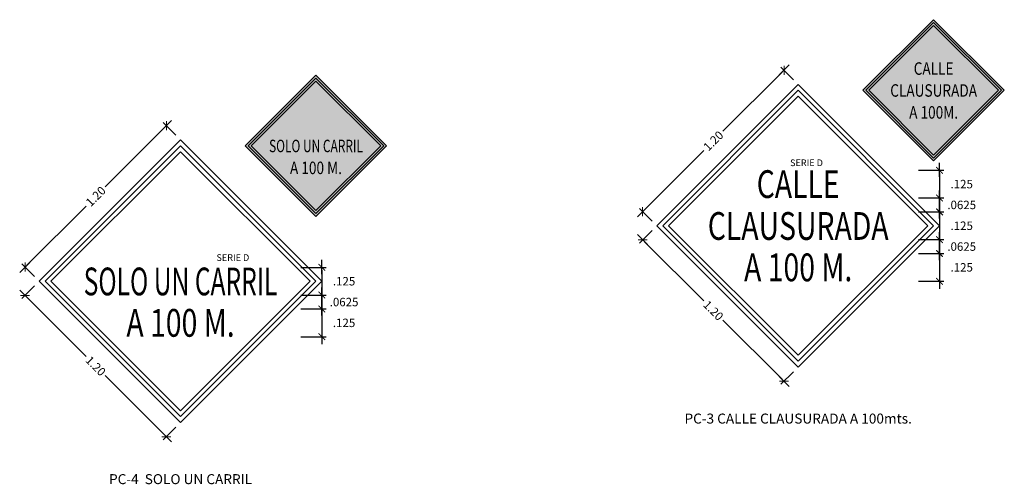
# Model space of a CAD drawing. Units: metres. Extents: x 2955 to 7316, y 416 to 886.
# Drawn here: x 3033 to 3037, y 434 to 436 of the extents above; entities that cross this region are included whole.
import ezdxf
from ezdxf.enums import TextEntityAlignment as Align

# ---------------------------------------------------------------- set-up
doc = ezdxf.new("R2010")
doc.units = ezdxf.units.M
doc.header["$MEASUREMENT"] = 0
doc.layers.get('0').update_dxf_attribs({"color": 4, "linetype": 'CONTINUOUS'})
doc.layers.get('DEFPOINTS').update_dxf_attribs({"linetype": 'CONTINUOUS'})
doc.layers.add('Señalizacion', color=55, linetype='CONTINUOUS')
doc.styles.add('DIM1', font='romans.shx')
doc.styles.add('L200_1-20', font='romans.shx', dxfattribs={"height": 0.09})
doc.styles.add('L60_1-20', font='romans.shx', dxfattribs={"height": 0.03})
doc.styles.add('SEÑALES', font='sanss___.ttf')
doc.dimstyles.new('L80-E1 20', dxfattribs={"dimscale": 0.2, "dimtxt": 0.19, "dimasz": 0.06, "dimexe": 0.1, "dimexo": 0.15, "dimgap": 0.03, "dimtad": 0, "dimzin": 1, "dimdsep": 46, "dimtxsty": 'DIM1', "dimblk": 'TK2', "dimcen": 0.09, "dimclrd": 55, "dimclre": 55, "dimclrt": 2, "dimaunit": 1, "dimadec": 3, "dimazin": 0, "dimtfac": 1, "dimtofl": 0, "dimtmove": 2, "dimatfit": 3, "dimldrblk": 'CLOSEDBLANK', "dimfxl": 1, "dimtolj": 1, "dimtzin": 1, "dimarcsym": 0})
doc.dimstyles.new('L80-E1 20(desvios)', dxfattribs={"dimscale": 0.2, "dimtxt": 0.19, "dimasz": 0.06, "dimexe": 0.1, "dimexo": 0.15, "dimgap": 0.03, "dimtad": 0, "dimtih": 1, "dimtoh": 1, "dimdec": 3, "dimzin": 4, "dimdsep": 46, "dimtxsty": 'DIM1', "dimblk": 'TK2', "dimcen": 0.09, "dimclrd": 55, "dimclre": 55, "dimclrt": 2, "dimaunit": 1, "dimadec": 5, "dimazin": 0, "dimtfac": 1, "dimtdec": 3, "dimtofl": 0, "dimtmove": 2, "dimatfit": 3, "dimldrblk": 'CLOSEDBLANK', "dimfxl": 1, "dimtolj": 1, "dimtzin": 1, "dimlwe": -1, "dimarcsym": 0})

# ---------------------------------------------------------------- blocks, each defined once
blk = doc.blocks.new('TK2')
at = {"color": 2, "linetype": 'ByBlock'}
blk.add_line((-2.5, 0), (2.82, 0), dxfattribs=at)
at = {"color": 2, "linetype": 'ByBlock', "const_width": 0.375}
blk.add_lwpolyline([(1.25, 1.25), (-1.25, -1.25)], dxfattribs=at)
blk = doc.blocks.new('*D96')
at = {"layer": 'DEFPOINTS', "color": 0, "ltscale": 1.5, "transparency": 16777216}
for p in [(3036.1082, 436.0485), (3035.408, 435.4759), (3035.4719, 435.4121)]:
    blk.add_point(p, dxfattribs=at)
at = {"layer": 'Señalizacion', "color": 55, "lineweight": -2, "ltscale": 1.5, "transparency": 16777216}
for p, q in [((3036.036, 436.1038), (3035.7695, 435.8374)), ((3036.087, 436.0697), (3036.0303, 436.1264)), ((3035.4165, 435.4844), (3035.683, 435.7508)), ((3035.4506, 435.4333), (3035.3939, 435.49))]:
    blk.add_line(p, q, dxfattribs=at)
at = {"layer": 'Señalizacion', "color": 55, "lineweight": -2, "ltscale": 1.5, "transparency": 16777216, "xscale": 0.012, "yscale": 0.012, "zscale": 0.012}
for p, rotation in [((3036.0444, 436.1123), 45.00000003668369), ((3035.408, 435.4759), 225.0000000366837)]:
    blk.add_blockref('TK2', p, dxfattribs=dict(at, rotation=rotation))
at = {"layer": 'Señalizacion', "color": 2, "ltscale": 1.5, "transparency": 16777216, "insert": (3035.7262, 435.7941), "char_height": 0.038, "attachment_point": 5, "rotation": 45, "style": 'DIM1'}
blk.add_mtext('\\A1;1.20', dxfattribs=at)
blk = doc.blocks.new('_ClosedBlank')
at = {"color": 0, "linetype": 'ByBlock', "lineweight": -2}
for p, q in [((-1, 0.17), (0, 0)), ((-1, 0.17), (-1, -0.17)), ((0, 0), (-1, -0.17))]:
    blk.add_line(p, q, dxfattribs=at)
blk = doc.blocks.new('*D97')
at = {"layer": 'DEFPOINTS', "color": 0, "ltscale": 1.5, "transparency": 16777216}
for p in [(3035.4719, 435.4121), (3036.1082, 434.7757), (3036.0444, 434.7119)]:
    blk.add_point(p, dxfattribs=at)
at = {"layer": 'Señalizacion', "color": 55, "lineweight": -2, "ltscale": 1.5, "transparency": 16777216}
for p, q in [((3035.4506, 435.3909), (3035.3939, 435.3341)), ((3035.4165, 435.3398), (3035.683, 435.0734)), ((3036.036, 434.7204), (3035.7695, 434.9868)), ((3036.087, 434.7545), (3036.0303, 434.6978))]:
    blk.add_line(p, q, dxfattribs=at)
at = {"layer": 'Señalizacion', "color": 55, "lineweight": -2, "ltscale": 1.5, "transparency": 16777216, "xscale": 0.012, "yscale": 0.012, "zscale": 0.012}
for p, rotation in [((3035.408, 435.3483), 135.0000001310133), ((3036.0444, 434.7119), 315.0000001310134)]:
    blk.add_blockref('TK2', p, dxfattribs=dict(at, rotation=rotation))
at = {"layer": 'Señalizacion', "color": 2, "ltscale": 1.5, "transparency": 16777216, "insert": (3035.7262, 435.0301), "char_height": 0.038, "attachment_point": 5, "rotation": 315, "style": 'DIM1'}
blk.add_mtext('\\A1;1.20', dxfattribs=at)
blk = doc.blocks.new('*D156')
at = {"layer": 'DEFPOINTS', "color": 0, "ltscale": 1.5, "transparency": 16777216}
for p in [(3036.6196, 435.6621), (3036.6196, 435.5371), (3036.7446, 435.5371)]:
    blk.add_point(p, dxfattribs=at)
at = {"layer": 'Señalizacion', "color": 55, "ltscale": 1.5, "transparency": 16777216}
for p, q in [((3036.6496, 435.6621), (3036.7646, 435.6621)), ((3036.6496, 435.5371), (3036.7646, 435.5371))]:
    blk.add_line(p, q, dxfattribs=at)
at = {"layer": 'Señalizacion', "color": 55, "lineweight": -2, "ltscale": 1.5, "transparency": 16777216}
blk.add_line((3036.7446, 435.6501), (3036.7446, 435.5491), dxfattribs=at)
at = {"layer": 'Señalizacion', "color": 55, "lineweight": -2, "ltscale": 1.5, "transparency": 16777216, "xscale": 0.012, "yscale": 0.012, "zscale": 0.012}
for p, rotation in [((3036.7446, 435.6621), 90), ((3036.7446, 435.5371), 270)]:
    blk.add_blockref('TK2', p, dxfattribs=dict(at, rotation=rotation))
at = {"layer": 'Señalizacion', "color": 2, "ltscale": 1.5, "transparency": 16777216, "insert": (3036.8446, 435.5996), "char_height": 0.038, "attachment_point": 5, "style": 'DIM1'}
blk.add_mtext('\\A1;.125', dxfattribs=at)
blk = doc.blocks.new('*D157')
at = {"layer": 'DEFPOINTS', "color": 0, "ltscale": 1.5, "transparency": 16777216}
for p in [(3036.6196, 435.5371), (3036.6196, 435.4746), (3036.7446, 435.4746)]:
    blk.add_point(p, dxfattribs=at)
at = {"layer": 'Señalizacion', "color": 55, "ltscale": 1.5, "transparency": 16777216}
for p, q in [((3036.6496, 435.5371), (3036.7646, 435.5371)), ((3036.6496, 435.4746), (3036.7646, 435.4746))]:
    blk.add_line(p, q, dxfattribs=at)
at = {"layer": 'Señalizacion', "color": 55, "lineweight": -2, "ltscale": 1.5, "transparency": 16777216}
blk.add_line((3036.7446, 435.5251), (3036.7446, 435.4866), dxfattribs=at)
at = {"layer": 'Señalizacion', "color": 55, "lineweight": -2, "ltscale": 1.5, "transparency": 16777216, "xscale": 0.012, "yscale": 0.012, "zscale": 0.012}
for p, rotation in [((3036.7446, 435.5371), 90), ((3036.7446, 435.4746), 270)]:
    blk.add_blockref('TK2', p, dxfattribs=dict(at, rotation=rotation))
at = {"layer": 'Señalizacion', "color": 2, "ltscale": 1.5, "transparency": 16777216, "insert": (3036.8446, 435.5058), "char_height": 0.038, "attachment_point": 5, "style": 'DIM1'}
blk.add_mtext('\\A1;.0625', dxfattribs=at)
blk = doc.blocks.new('*D158')
at = {"layer": 'DEFPOINTS', "color": 0, "ltscale": 1.5, "transparency": 16777216}
for p in [(3036.6196, 435.4746), (3036.6196, 435.3496), (3036.7446, 435.3496)]:
    blk.add_point(p, dxfattribs=at)
at = {"layer": 'Señalizacion', "color": 55, "ltscale": 1.5, "transparency": 16777216}
for p, q in [((3036.6496, 435.4746), (3036.7646, 435.4746)), ((3036.6496, 435.3496), (3036.7646, 435.3496))]:
    blk.add_line(p, q, dxfattribs=at)
at = {"layer": 'Señalizacion', "color": 55, "lineweight": -2, "ltscale": 1.5, "transparency": 16777216}
blk.add_line((3036.7446, 435.4626), (3036.7446, 435.3616), dxfattribs=at)
at = {"layer": 'Señalizacion', "color": 55, "lineweight": -2, "ltscale": 1.5, "transparency": 16777216, "xscale": 0.012, "yscale": 0.012, "zscale": 0.012}
for p, rotation in [((3036.7446, 435.4746), 90), ((3036.7446, 435.3496), 270)]:
    blk.add_blockref('TK2', p, dxfattribs=dict(at, rotation=rotation))
at = {"layer": 'Señalizacion', "color": 2, "ltscale": 1.5, "transparency": 16777216, "insert": (3036.8446, 435.4121), "char_height": 0.038, "attachment_point": 5, "style": 'DIM1'}
blk.add_mtext('\\A1;.125', dxfattribs=at)
blk = doc.blocks.new('*D159')
at = {"layer": 'DEFPOINTS', "color": 0, "ltscale": 1.5, "transparency": 16777216}
for p in [(3036.6196, 435.3496), (3036.6196, 435.2871), (3036.7446, 435.2871)]:
    blk.add_point(p, dxfattribs=at)
at = {"layer": 'Señalizacion', "color": 55, "ltscale": 1.5, "transparency": 16777216}
for p, q in [((3036.6496, 435.3496), (3036.7646, 435.3496)), ((3036.6496, 435.2871), (3036.7646, 435.2871))]:
    blk.add_line(p, q, dxfattribs=at)
at = {"layer": 'Señalizacion', "color": 55, "lineweight": -2, "ltscale": 1.5, "transparency": 16777216}
blk.add_line((3036.7446, 435.3376), (3036.7446, 435.2991), dxfattribs=at)
at = {"layer": 'Señalizacion', "color": 55, "lineweight": -2, "ltscale": 1.5, "transparency": 16777216, "xscale": 0.012, "yscale": 0.012, "zscale": 0.012}
for p, rotation in [((3036.7446, 435.3496), 90), ((3036.7446, 435.2871), 270)]:
    blk.add_blockref('TK2', p, dxfattribs=dict(at, rotation=rotation))
at = {"layer": 'Señalizacion', "color": 2, "ltscale": 1.5, "transparency": 16777216, "insert": (3036.8446, 435.3183), "char_height": 0.038, "attachment_point": 5, "style": 'DIM1'}
blk.add_mtext('\\A1;.0625', dxfattribs=at)
blk = doc.blocks.new('*D160')
at = {"layer": 'DEFPOINTS', "color": 0, "ltscale": 1.5, "transparency": 16777216}
for p in [(3036.6196, 435.2871), (3036.6196, 435.1621), (3036.7446, 435.1621)]:
    blk.add_point(p, dxfattribs=at)
at = {"layer": 'Señalizacion', "color": 55, "ltscale": 1.5, "transparency": 16777216}
for p, q in [((3036.6496, 435.2871), (3036.7646, 435.2871)), ((3036.6496, 435.1621), (3036.7646, 435.1621))]:
    blk.add_line(p, q, dxfattribs=at)
at = {"layer": 'Señalizacion', "color": 55, "lineweight": -2, "ltscale": 1.5, "transparency": 16777216}
blk.add_line((3036.7446, 435.2751), (3036.7446, 435.1741), dxfattribs=at)
at = {"layer": 'Señalizacion', "color": 55, "lineweight": -2, "ltscale": 1.5, "transparency": 16777216, "xscale": 0.012, "yscale": 0.012, "zscale": 0.012}
for p, rotation in [((3036.7446, 435.2871), 90), ((3036.7446, 435.1621), 270)]:
    blk.add_blockref('TK2', p, dxfattribs=dict(at, rotation=rotation))
at = {"layer": 'Señalizacion', "color": 2, "ltscale": 1.5, "transparency": 16777216, "insert": (3036.8446, 435.2246), "char_height": 0.038, "attachment_point": 5, "style": 'DIM1'}
blk.add_mtext('\\A1;.125', dxfattribs=at)
blk = doc.blocks.new('*D214')
at = {"layer": 'DEFPOINTS', "color": 0, "ltscale": 1.5, "transparency": 16777216}
for p in [(3033.3272, 435.7986), (3032.627, 435.226), (3032.6908, 435.1622)]:
    blk.add_point(p, dxfattribs=at)
at = {"layer": 'Señalizacion', "color": 55, "lineweight": -2, "ltscale": 1.5, "transparency": 16777216}
for p, q in [((3033.2549, 435.8539), (3032.9885, 435.5875)), ((3033.306, 435.8198), (3033.2493, 435.8765)), ((3032.6355, 435.2345), (3032.902, 435.5009)), ((3032.6696, 435.1834), (3032.6129, 435.2401))]:
    blk.add_line(p, q, dxfattribs=at)
at = {"layer": 'Señalizacion', "color": 55, "lineweight": -2, "ltscale": 1.5, "transparency": 16777216, "xscale": 0.012, "yscale": 0.012, "zscale": 0.012}
for p, rotation in [((3033.2634, 435.8624), 44.99999987422716), ((3032.627, 435.226), 224.9999998742272)]:
    blk.add_blockref('TK2', p, dxfattribs=dict(at, rotation=rotation))
at = {"layer": 'Señalizacion', "color": 2, "ltscale": 1.5, "transparency": 16777216, "insert": (3032.9452, 435.5442), "char_height": 0.038, "attachment_point": 5, "rotation": 45, "style": 'DIM1'}
blk.add_mtext('\\A1;1.20', dxfattribs=at)
blk = doc.blocks.new('*D215')
at = {"layer": 'DEFPOINTS', "color": 0, "ltscale": 1.5, "transparency": 16777216}
for p in [(3032.6908, 435.1622), (3033.3272, 434.5258), (3033.2634, 434.462)]:
    blk.add_point(p, dxfattribs=at)
at = {"layer": 'Señalizacion', "color": 55, "lineweight": -2, "ltscale": 1.5, "transparency": 16777216}
for p, q in [((3032.6696, 435.141), (3032.6129, 435.0842)), ((3032.6355, 435.0899), (3032.902, 434.8234)), ((3033.2549, 434.4705), (3032.9885, 434.7369)), ((3033.306, 434.5046), (3033.2493, 434.4478))]:
    blk.add_line(p, q, dxfattribs=at)
at = {"layer": 'Señalizacion', "color": 55, "lineweight": -2, "ltscale": 1.5, "transparency": 16777216, "xscale": 0.012, "yscale": 0.012, "zscale": 0.012}
for p, rotation in [((3032.627, 435.0984), 134.9999997903787), ((3033.2634, 434.462), 314.9999997903786)]:
    blk.add_blockref('TK2', p, dxfattribs=dict(at, rotation=rotation))
at = {"layer": 'Señalizacion', "color": 2, "ltscale": 1.5, "transparency": 16777216, "insert": (3032.9452, 434.7802), "char_height": 0.038, "attachment_point": 5, "rotation": 315, "style": 'DIM1'}
blk.add_mtext('\\A1;1.20', dxfattribs=at)
blk = doc.blocks.new('*D216')
at = {"layer": 'DEFPOINTS', "color": 0, "ltscale": 1.5, "transparency": 16777216}
for p in [(3033.8386, 435.2247), (3033.8386, 435.0997), (3033.9636, 435.0997)]:
    blk.add_point(p, dxfattribs=at)
at = {"layer": 'Señalizacion', "color": 55, "ltscale": 1.5, "transparency": 16777216}
for p, q in [((3033.8686, 435.2247), (3033.9836, 435.2247)), ((3033.8686, 435.0997), (3033.9836, 435.0997))]:
    blk.add_line(p, q, dxfattribs=at)
at = {"layer": 'Señalizacion', "color": 55, "lineweight": -2, "ltscale": 1.5, "transparency": 16777216}
blk.add_line((3033.9636, 435.2127), (3033.9636, 435.1117), dxfattribs=at)
at = {"layer": 'Señalizacion', "color": 55, "lineweight": -2, "ltscale": 1.5, "transparency": 16777216, "xscale": 0.012, "yscale": 0.012, "zscale": 0.012}
for p, rotation in [((3033.9636, 435.2247), 90), ((3033.9636, 435.0997), 270)]:
    blk.add_blockref('TK2', p, dxfattribs=dict(at, rotation=rotation))
at = {"layer": 'Señalizacion', "color": 2, "ltscale": 1.5, "transparency": 16777216, "insert": (3034.0636, 435.1622), "char_height": 0.038, "attachment_point": 5, "style": 'DIM1'}
blk.add_mtext('\\A1;.125', dxfattribs=at)
blk = doc.blocks.new('*D217')
at = {"layer": 'DEFPOINTS', "color": 0, "ltscale": 1.5, "transparency": 16777216}
for p in [(3033.8386, 435.0997), (3033.8386, 435.0372), (3033.9636, 435.0372)]:
    blk.add_point(p, dxfattribs=at)
at = {"layer": 'Señalizacion', "color": 55, "ltscale": 1.5, "transparency": 16777216}
for p, q in [((3033.8686, 435.0997), (3033.9836, 435.0997)), ((3033.8686, 435.0372), (3033.9836, 435.0372))]:
    blk.add_line(p, q, dxfattribs=at)
at = {"layer": 'Señalizacion', "color": 55, "lineweight": -2, "ltscale": 1.5, "transparency": 16777216}
blk.add_line((3033.9636, 435.0877), (3033.9636, 435.0492), dxfattribs=at)
at = {"layer": 'Señalizacion', "color": 55, "lineweight": -2, "ltscale": 1.5, "transparency": 16777216, "xscale": 0.012, "yscale": 0.012, "zscale": 0.012}
for p, rotation in [((3033.9636, 435.0997), 90), ((3033.9636, 435.0372), 270)]:
    blk.add_blockref('TK2', p, dxfattribs=dict(at, rotation=rotation))
at = {"layer": 'Señalizacion', "color": 2, "ltscale": 1.5, "transparency": 16777216, "insert": (3034.0636, 435.0684), "char_height": 0.038, "attachment_point": 5, "style": 'DIM1'}
blk.add_mtext('\\A1;.0625', dxfattribs=at)
blk = doc.blocks.new('*D218')
at = {"layer": 'DEFPOINTS', "color": 0, "ltscale": 1.5, "transparency": 16777216}
for p in [(3033.8386, 435.0372), (3033.8386, 434.9122), (3033.9636, 434.9122)]:
    blk.add_point(p, dxfattribs=at)
at = {"layer": 'Señalizacion', "color": 55, "ltscale": 1.5, "transparency": 16777216}
for p, q in [((3033.8686, 435.0372), (3033.9836, 435.0372)), ((3033.8686, 434.9122), (3033.9836, 434.9122))]:
    blk.add_line(p, q, dxfattribs=at)
at = {"layer": 'Señalizacion', "color": 55, "lineweight": -2, "ltscale": 1.5, "transparency": 16777216}
blk.add_line((3033.9636, 435.0252), (3033.9636, 434.9242), dxfattribs=at)
at = {"layer": 'Señalizacion', "color": 55, "lineweight": -2, "ltscale": 1.5, "transparency": 16777216, "xscale": 0.012, "yscale": 0.012, "zscale": 0.012}
for p, rotation in [((3033.9636, 435.0372), 90), ((3033.9636, 434.9122), 270)]:
    blk.add_blockref('TK2', p, dxfattribs=dict(at, rotation=rotation))
at = {"layer": 'Señalizacion', "color": 2, "ltscale": 1.5, "transparency": 16777216, "insert": (3034.0636, 434.9747), "char_height": 0.038, "attachment_point": 5, "style": 'DIM1'}
blk.add_mtext('\\A1;.125', dxfattribs=at)

msp = doc.modelspace()

# ---------------------------------------------------------------- hatches: boundary and pattern name
at = {"layer": 'Señalizacion', "ltscale": 1.5}
h = msp.add_hatch(color=20, dxfattribs=at)
h.paths.add_polyline_path([(3036.71813, 436.34018), (3036.39993, 436.02198), (3036.71813, 435.70378), (3037.03633, 436.02198)])
h.paths.add_polyline_path([(3036.71813, 436.32692), (3037.02307, 436.02198), (3036.71813, 435.71704), (3036.41319, 436.02198)], flags=16)
h.paths.add_polyline_path([(3036.71813, 436.31366), (3037.00981, 436.02198), (3036.71813, 435.7303), (3036.42645, 436.02198)], flags=0)
h = msp.add_hatch(color=2, dxfattribs=at)
h.paths.add_polyline_path([(3036.71813, 436.32692), (3036.41319, 436.02198), (3036.71813, 435.71704), (3037.02307, 436.02198)])
h.paths.add_polyline_path([(3036.71813, 436.31366), (3037.00981, 436.02198), (3036.71813, 435.7303), (3036.42645, 436.02198)], flags=16)
h = msp.add_hatch(color=20, dxfattribs=at)
h.paths.add_polyline_path([(3033.93712, 436.09026), (3033.61892, 435.77206), (3033.93712, 435.45387), (3034.25532, 435.77206)])
h.paths.add_polyline_path([(3033.93712, 436.077), (3034.24206, 435.77206), (3033.93712, 435.46712), (3033.63218, 435.77206)], flags=16)
h.paths.add_polyline_path([(3033.93712, 436.06375), (3034.2288, 435.77206), (3033.93712, 435.48038), (3033.64544, 435.77206)], flags=0)
h = msp.add_hatch(color=2, dxfattribs=at)
h.paths.add_polyline_path([(3033.93712, 436.077), (3033.63218, 435.77206), (3033.93712, 435.46712), (3034.24206, 435.77206)])
h.paths.add_polyline_path([(3033.93712, 436.06375), (3034.2288, 435.77206), (3033.93712, 435.48038), (3033.64544, 435.77206)], flags=16)

# ---------------------------------------------------------------- linework, layer by layer
at = {"layer": 'Señalizacion', "color": 2}
msp.add_line((3036.10825, 436.04849), (3036.74464, 435.4121), dxfattribs=at)
msp.add_line((3036.10825, 436.04849), (3036.74464, 435.4121), dxfattribs=at)
for points in [[(3036.39993, 436.02198), (3036.71813, 436.34018), (3037.03633, 436.02198), (3036.71813, 435.70378)], [(3036.41319, 436.02198), (3036.71813, 436.32692), (3037.02307, 436.02198), (3036.71813, 435.71704)], [(3036.42645, 436.02198), (3036.71813, 436.31366), (3037.00981, 436.02198), (3036.71813, 435.7303)], [(3033.61892, 435.77206), (3033.93712, 436.09026), (3034.25532, 435.77206), (3033.93712, 435.45387)], [(3033.63218, 435.77206), (3033.93712, 436.077), (3034.24206, 435.77206), (3033.93712, 435.46712)], [(3033.64544, 435.77206), (3033.93712, 436.06375), (3034.2288, 435.77206), (3033.93712, 435.48038)], [(3035.47185, 435.4121), (3036.10825, 436.04849), (3036.74464, 435.4121), (3036.10825, 434.7757)], [(3035.49837, 435.4121), (3036.10825, 436.02198), (3036.71813, 435.4121), (3036.10825, 434.80222)], [(3035.52489, 435.4121), (3036.10825, 435.99546), (3036.69161, 435.4121), (3036.10825, 434.82874)], [(3032.69084, 435.16218), (3033.32724, 435.79858), (3033.96363, 435.16218), (3033.32724, 434.52579)], [(3032.71736, 435.16218), (3033.32724, 435.77206), (3033.93712, 435.16218), (3033.32724, 434.55231)], [(3032.74387, 435.16218), (3033.32724, 435.74555), (3033.9106, 435.16218), (3033.32724, 434.57882)]]:
    msp.add_lwpolyline(points, close=True, dxfattribs=at)

# ---------------------------------------------------------------- texts
at = {"layer": 'Señalizacion', "color": 2, "style": 'SEÑALES'}
for s, height, width, p in [('CALLE', 0.05625, 0.8, (3036.71813, 436.1201)), ('CLAUSURADA', 0.05625, 0.8, (3036.71813, 436.02135)), ('A 100M.', 0.05625, 0.8, (3036.71813, 435.92261)), ('SOLO UN CARRIL', 0.05625, 0.7, (3033.93712, 435.77144)), ('A 100 M.', 0.05625, 0.8, (3033.93712, 435.6727)), ('CALLE', 0.125, 0.75, (3036.10825, 435.5996)), ('CLAUSURADA', 0.125, 0.75, (3036.10825, 435.41106)), ('A 100 M.', 0.125, 0.75, (3036.10825, 435.2246)), ('SOLO UN CARRIL', 0.125, 0.65, (3033.32724, 435.16114)), ('A 100 M.', 0.125, 0.75, (3033.32724, 434.97468))]:
    msp.add_text(s, height=height, dxfattribs=dict(at, width=width)).set_placement(p, align=Align.MIDDLE_CENTER)
at = {"layer": 'Señalizacion', "color": 2, "style": 'L60_1-20'}
for p in [(3036.07167, 435.68063), (3033.489, 435.25363)]:
    msp.add_text('SERIE D', height=0.03, dxfattribs=at).set_placement(p)
at = {"layer": 'Señalizacion', "color": 53, "style": 'L200_1-20'}
for s, p in [('PC-3 CALLE CLAUSURADA A 100mts.', (3036.10825, 434.54356)), ('PC-4  SOLO UN CARRIL', (3033.32724, 434.27072))]:
    msp.add_text(s, height=0.045, dxfattribs=at).set_placement(p, align=Align.MIDDLE_CENTER)

# ---------------------------------------------------------------- dimensions: what is measured, and where the dimension line sits
at = {"layer": 'Señalizacion', "ltscale": 1.5}
for p1, p2, picture, middle in [((3036.10825, 436.04849), (3035.47185, 435.4121), '*D96', (3035.72624, 435.7941)), ((3033.32724, 435.79858), (3032.69084, 435.16218), '*D214', (3032.94523, 435.54419)), ((3035.47185, 435.4121), (3036.10825, 434.7757), '*D97', (3035.72624, 435.03009)), ((3032.69084, 435.16218), (3033.32724, 434.52579), '*D215', (3032.94523, 434.78018))]:
    dim = msp.add_aligned_dim(p1=p1, p2=p2, distance=-0.09024, text='1.20', dimstyle='L80-E1 20', dxfattribs=at)
    dim.commit()
    dim.dimension.update_dxf_attribs({"geometry": picture, "text_midpoint": middle})
at = {"layer": 'Señalizacion', "color": 2, "ltscale": 1.5}
for base, p1, p2, override, picture, middle in [((3036.74464, 435.5371), (3036.61964, 435.6621), (3036.61964, 435.5371), {"dimdec": 3}, '*D156', (3036.84464, 435.5996)), ((3036.74464, 435.4746), (3036.61964, 435.5371), (3036.61964, 435.4746), {"dimdec": 4}, '*D157', (3036.84464, 435.50585)), ((3036.74464, 435.3496), (3036.61964, 435.4746), (3036.61964, 435.3496), {"dimdec": 3}, '*D158', (3036.84464, 435.4121)), ((3036.74464, 435.2871), (3036.61964, 435.3496), (3036.61964, 435.2871), {"dimdec": 4}, '*D159', (3036.84464, 435.31835)), ((3036.74464, 435.1621), (3036.61964, 435.2871), (3036.61964, 435.1621), {"dimdec": 3}, '*D160', (3036.84464, 435.2246)), ((3033.96363, 435.09968), (3033.83863, 435.22468), (3033.83863, 435.09968), {"dimdec": 3}, '*D216', (3034.06363, 435.16218)), ((3033.96363, 435.03718), (3033.83863, 435.09968), (3033.83863, 435.03718), {"dimdec": 4}, '*D217', (3034.06363, 435.06843)), ((3033.96363, 434.91218), (3033.83863, 435.03718), (3033.83863, 434.91218), {"dimdec": 3}, '*D218', (3034.06363, 434.97468))]:
    dim = msp.add_linear_dim(base=base, p1=p1, p2=p2, angle=90, dimstyle='L80-E1 20(desvios)', override=override, dxfattribs=at)
    dim.commit()
    dim.dimension.update_dxf_attribs({"geometry": picture, "text_midpoint": middle, "dimtype": 160})

doc.saveas('drawing.dxf')
